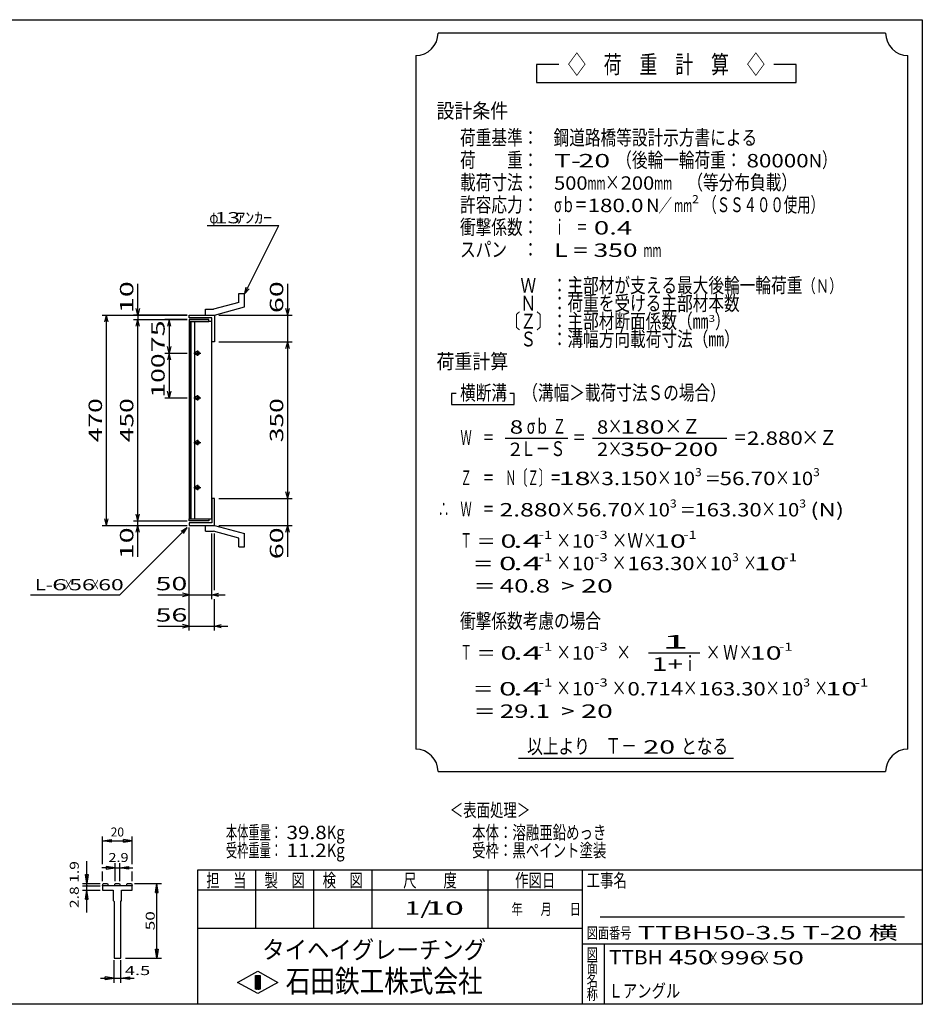
# Model space of a CAD drawing. Units: millimetres. Extents: x -182 to 174, y -128 to 105.
# Drawn here: x -28 to 174, y -115 to 105 of the extents above; entities that cross this region are included whole.
import ezdxf
from ezdxf.enums import TextEntityAlignment as Align

# ---------------------------------------------------------------- set-up
doc = ezdxf.new("R2010")
doc.units = ezdxf.units.MM
doc.header["$LTSCALE"] = 0.25
for name, color, linetype in [('16', 7, 'Continuous'), ('19', 7, 'Continuous'), ('22', 7, 'Continuous'), ('32', 7, 'Continuous')]:
    doc.layers.add(name, color=color, linetype=linetype)
doc.styles.add('dcStyle0', font='txt.shx', dxfattribs={"width": 0.833333, "bigfont": 'bigfont'})

msp = doc.modelspace()

# ---------------------------------------------------------------- linework, layer by layer
at = {"color": 150, "linetype": 'Continuous', "lineweight": 25}
for p, q in [((-172.4, 104.85), (173.6, 104.85)), ((173.6, 104.85), (173.6, -115.15)), ((173.6, -85.15), (11.6, -85.15)), ((11.6, -85.15), (11.6, -115.15)), ((24.6, -85.15), (24.6, -98.15)), ((37.6, -98.15), (37.6, -85.15)), ((50.6, -85.15), (50.6, -98.15)), ((76.6, -98.15), (76.6, -85.15)), ((97.6, -85.15), (97.6, -115.15)), ((97.6, -89.65), (11.6, -89.65)), ((169.6, -95.65), (101.6, -95.65)), ((11.6, -98.15), (97.6, -98.15)), ((97.6, -101.65), (173.6, -101.65)), ((102.6, -115.15), (102.6, -101.65)), ((20.6, -110.25), (25.1, -107.75)), ((25.1, -107.75), (29.6, -110.25)), ((24.6, -108.75), (25.6, -108.75)), ((24.6, -111.75), (24.6, -108.75)), ((24.6, -108.75), (24.8, -108.75)), ((24.8, -108.75), (24.8, -111.75)), ((25, -111.75), (25, -108.75)), ((25, -108.75), (25.2, -108.75)), ((25.2, -108.75), (25.2, -111.75)), ((25.4, -111.75), (25.4, -108.75)), ((25.4, -108.75), (25.6, -108.75)), ((25.6, -108.75), (25.6, -111.75)), ((25.6, -108.75), (25.6, -111.75)), ((25.1, -112.75), (20.6, -110.25)), ((25.6, -111.75), (24.6, -111.75)), ((24.8, -111.75), (25, -111.75)), ((29.6, -110.25), (25.1, -112.75)), ((25.2, -111.75), (25.4, -111.75)), ((173.6, -115.15), (-172.4, -115.15))]:
    msp.add_line(p, q, dxfattribs=at)
at = {"layer": '16', "color": 3, "linetype": 'Continuous', "lineweight": 25}
for p, q in [((14.2, 37.85), (9.8, 37.85)), ((9.8, 37.85), (9.8, 37.4)), ((9.8, 37.4), (14.2, 37.4)), ((9.8, 37.4), (9.8, -6.7)), ((14.8, 37.4), (9.8, 37.4)), ((9.95, 37.4), (9.95, -6.7)), ((10.25, -6.7), (10.25, 37.4)), ((11, 37.4), (11, -6.7)), ((14.2, 37.4), (14.2, 37.85)), ((14.8, -6.7), (14.8, 37.4)), ((11.6, 30.95), (11.6, 29.75)), ((10.8, 30.35), (12.4, 30.35)), ((11.8, 30.65), (11.4, 30.65)), ((11.4, 30.05), (11.8, 30.05)), ((10.8, 20.35), (12.4, 20.35)), ((11.8, 20.65), (11.4, 20.65)), ((11.4, 20.05), (11.8, 20.05)), ((11.6, 20.95), (11.6, 19.75)), ((10.8, 10.35), (12.4, 10.35)), ((11.8, 10.65), (11.4, 10.65)), ((11.4, 10.05), (11.8, 10.05)), ((11.6, 10.95), (11.6, 9.75)), ((10.8, 0.35), (12.4, 0.35)), ((11.8, 0.65), (11.4, 0.65)), ((11.4, 0.05), (11.8, 0.05)), ((11.6, 0.95), (11.6, -0.25)), ((9.8, -6.7), (14.2, -6.7)), ((9.8, -7.15), (9.8, -6.7)), ((9.8, -6.7), (14.8, -6.7)), ((14.2, -7.15), (9.8, -7.15)), ((14.2, -6.7), (14.2, -7.15))]:
    msp.add_line(p, q, dxfattribs=at)
for centre, radius, start, end in [((11.4, 30.35), 0.3, 90, 270), ((11.6, 30.35), 0.4, 46.6, 133.4), ((11.6, 30.35), 0.4, 226.6, 313.4), ((11.8, 30.35), 0.3, 270, 90), ((11.4, 20.35), 0.3, 90, 270), ((11.6, 20.35), 0.4, 46.6, 133.4), ((11.6, 20.35), 0.4, 226.6, 313.4), ((11.8, 20.35), 0.3, 270, 90), ((11.4, 10.35), 0.3, 90, 270), ((11.6, 10.35), 0.4, 46.6, 133.4), ((11.6, 10.35), 0.4, 226.6, 313.4), ((11.8, 10.35), 0.3, 270, 90), ((11.4, 0.35), 0.3, 90, 270), ((11.6, 0.35), 0.4, 46.6, 133.4), ((11.6, 0.35), 0.4, 226.6, 313.4), ((11.8, 0.35), 0.3, 270, 90)]:
    msp.add_arc(centre, radius, start, end, dxfattribs=at)
at = {"layer": '19', "color": 6, "linetype": 'Continuous', "lineweight": 25}
for p, q in [((20.86, 43.66), (22.16, 43.66)), ((20.86, 41.66), (20.86, 43.66)), ((22.16, 40.66), (22.16, 43.66)), ((13.4, 40.15), (15.23, 40.15)), ((13.4, 38.85), (13.4, 40.15)), ((20.86, 41.66), (15.23, 40.15)), ((15.4, 38.85), (22.16, 40.66)), ((9.8, 38.25), (9.8, 38.85)), ((9.8, 38.85), (15.4, 38.85)), ((14.8, 38.25), (9.8, 38.25)), ((13.4, 38.85), (15.4, 38.85)), ((14.8, 32.85), (14.8, 38.25)), ((15.4, 38.85), (15.4, 32.85)), ((15.4, 32.85), (14.8, 32.85)), ((15.4, -2.15), (14.8, -2.15)), ((14.8, -2.15), (14.8, -7.55)), ((15.4, -8.15), (15.4, -2.15)), ((9.8, -7.55), (9.8, -8.15)), ((14.8, -7.55), (9.8, -7.55)), ((9.8, -8.15), (15.4, -8.15)), ((13.4, -8.15), (15.4, -8.15)), ((13.4, -9.45), (13.4, -8.15)), ((15.4, -8.15), (22.16, -9.96)), ((13.4, -9.45), (15.23, -9.45)), ((20.86, -10.96), (15.23, -9.45)), ((20.86, -12.96), (20.86, -10.96)), ((22.16, -12.96), (22.16, -9.96)), ((20.86, -12.96), (22.16, -12.96))]:
    msp.add_line(p, q, dxfattribs=at)
at = {"layer": '22', "color": 4, "linetype": 'Continuous', "lineweight": 25}
for p, q in [((165.4, 101.85), (65.4, 101.85)), ((60.4, 96.85), (60.4, -58.15)), ((170.4, -58.15), (170.4, 96.85)), ((92.4, 94.85), (87.4, 94.85)), ((87.4, 94.85), (87.4, 90.85)), ((145.4, 94.85), (140.4, 94.85)), ((145.4, 90.85), (145.4, 94.85)), ((87.4, 90.85), (145.4, 90.85)), ((13.8, 58.85), (29.8, 58.85)), ((22.2, 43.65), (29.8, 58.85)), ((-1.7, 38.85), (-1.7, 45.85)), ((22.2, 43.65), (22.5, 45.11)), ((22.2, 43.65), (23.2, 44.75)), ((31.8, 38.85), (31.8, 45.85)), ((-1.7, 38.85), (-2.1, 40.35)), ((-1.3, 40.35), (-1.7, 38.85)), ((31.8, 38.85), (31.4, 40.35)), ((31.8, 38.85), (32.2, 40.35)), ((-9.7, 38.85), (9.3, 38.85)), ((-9.1, 37.35), (-8.7, 38.85)), ((-8.3, 37.35), (-8.7, 38.85)), ((-8.7, -8.15), (-8.7, 38.85)), ((9.3, 38.85), (-2.7, 38.85)), ((-2.7, 37.85), (9.3, 37.85)), ((-2.1, 36.35), (-1.7, 37.85)), ((-1.7, 38.85), (-1.7, 37.85)), ((-1.3, 36.35), (-1.7, 37.85)), ((-1.7, -7.15), (-1.7, 37.85)), ((9.3, 37.85), (4.3, 37.85)), ((5.3, 37.85), (4.9, 36.35)), ((5.7, 36.35), (5.3, 37.85)), ((5.3, 37.85), (5.3, 30.35)), ((16.4, 38.85), (32.8, 38.85)), ((31.8, 32.85), (31.8, 38.85)), ((5.3, 30.35), (4.9, 31.85)), ((5.7, 31.85), (5.3, 30.35)), ((16.4, 32.85), (32.8, 32.85)), ((31.4, 31.35), (31.8, 32.85)), ((32.2, 31.35), (31.8, 32.85)), ((31.8, -2.15), (31.8, 32.85)), ((4.3, 30.35), (9.3, 30.35)), ((5.3, 30.35), (4.9, 28.85)), ((5.7, 28.85), (5.3, 30.35)), ((5.3, 30.35), (5.3, 20.35)), ((4.3, 20.35), (9.3, 20.35)), ((5.3, 20.35), (4.9, 21.85)), ((5.7, 21.85), (5.3, 20.35)), ((69.4, 21.35), (68.4, 21.35)), ((68.4, 21.35), (68.4, 18.85)), ((82.4, 21.35), (81.4, 21.35)), ((82.4, 18.85), (82.4, 21.35)), ((68.4, 18.85), (82.4, 18.85)), ((80.4, 11.35), (94.4, 11.35)), ((99.9, 11.35), (129.9, 11.35)), ((16.4, -2.15), (32.8, -2.15)), ((31.8, -2.15), (31.4, -0.65)), ((31.8, -2.15), (32.2, -0.65)), ((31.8, -8.15), (31.8, -2.15)), ((-1.7, -7.15), (-2.1, -5.65)), ((-1.7, -7.15), (-1.3, -5.65)), ((-9.7, -8.15), (9.3, -8.15)), ((-8.7, -8.15), (-9.1, -6.65)), ((-8.7, -8.15), (-8.3, -6.65)), ((-5.7, -23.65), (9.3, -8.65)), ((-2.7, -7.15), (9.3, -7.15)), ((-2.7, -8.15), (9.3, -8.15)), ((-2.1, -9.65), (-1.7, -8.15)), ((-1.7, -8.15), (-1.7, -7.15)), ((-1.3, -9.65), (-1.7, -8.15)), ((-1.7, -15.15), (-1.7, -8.15)), ((8, -9.45), (9.3, -8.65)), ((8.5, -9.95), (9.3, -8.65)), ((9.8, -24.65), (9.8, -8.65)), ((9.8, -31.65), (9.8, -8.65)), ((16.4, -8.15), (32.8, -8.15)), ((31.4, -9.65), (31.8, -8.15)), ((32.2, -9.65), (31.8, -8.15)), ((31.8, -15.15), (31.8, -8.15)), ((14.8, -24.65), (14.8, -9.95)), ((15.4, -22.65), (15.4, -9.95)), ((-25.7, -23.65), (-5.7, -23.65)), ((2.8, -23.65), (9.8, -23.65)), ((9.8, -23.65), (8.3, -23.25)), ((8.3, -24.05), (9.8, -23.65)), ((9.8, -23.65), (14.8, -23.65)), ((14.8, -23.65), (16.3, -23.25)), ((16.3, -24.05), (14.8, -23.65)), ((14.8, -23.65), (17.8, -23.65)), ((15.4, -31.65), (15.4, -24.65)), ((2.8, -30.65), (9.8, -30.65)), ((9.8, -30.65), (8.3, -30.25)), ((8.3, -31.05), (9.8, -30.65)), ((9.8, -30.65), (15.4, -30.65)), ((15.4, -30.65), (16.9, -30.25)), ((16.9, -31.05), (15.4, -30.65)), ((15.4, -30.65), (18.4, -30.65)), ((112.4, -36.65), (123.9, -36.65)), ((83.4, -60.15), (131.4, -60.15)), ((65.4, -63.15), (165.4, -63.15))]:
    msp.add_line(p, q, dxfattribs=at)
for centre, start, end in [((60.4, 101.85), 270, 0), ((170.4, 101.85), 180, 270), ((60.4, -63.15), 0, 90), ((170.4, -63.15), 90, 180)]:
    msp.add_arc(centre, 5, start, end, dxfattribs=at)
at = {"layer": '32', "color": 4, "linetype": 'Continuous', "lineweight": 25}
for p, q in [((-9.6, -83.85), (-9.6, -77.65)), ((-9.6, -78.65), (-7.6, -78.35)), ((-7.6, -78.95), (-9.6, -78.65)), ((-9.6, -78.65), (-2.93, -78.65)), ((-7.6, -78.95), (-7.6, -78.35)), ((-2.93, -78.65), (-4.93, -78.35)), ((-4.93, -78.95), (-4.93, -78.35)), ((-4.93, -78.95), (-2.93, -78.65)), ((-2.93, -83.85), (-2.93, -77.65)), ((-13.1, -88.15), (-13.1, -83.15)), ((-6.75, -84.65), (-9.75, -84.65)), ((-9.6, -87.65), (-9.6, -85.45)), ((-6.75, -84.65), (-8.75, -84.35)), ((-8.75, -84.35), (-8.75, -84.95)), ((-8.75, -84.95), (-6.75, -84.65)), ((-6.75, -87.65), (-6.75, -83.65)), ((-6.75, -84.65), (-5.78, -84.65)), ((-5.78, -83.65), (-5.78, -87.65)), ((-5.78, -84.65), (-3.78, -84.35)), ((-3.78, -84.95), (-5.78, -84.65)), ((-5.78, -84.65), (-2.78, -84.65)), ((-3.78, -84.35), (-3.78, -84.95)), ((-2.93, -87.65), (-2.93, -85.45)), ((-13.1, -88.15), (-13.4, -86.15)), ((-13.4, -86.15), (-12.8, -86.15)), ((-12.8, -86.15), (-13.1, -88.15)), ((-14.1, -88.15), (-10.1, -88.15)), ((-14.1, -88.65), (-10.1, -88.65)), ((-14.1, -89.65), (-10.1, -89.65)), ((-13.4, -91.65), (-13.1, -89.65)), ((-13.1, -89.65), (-13.1, -88.15)), ((-12.8, -91.65), (-13.1, -89.65)), ((-13.1, -94.65), (-13.1, -89.65)), ((-9.6, -88.65), (-9.43, -88.15)), ((-9.6, -88.65), (-9.6, -89.65)), ((-2.93, -88.65), (-9.6, -88.65)), ((-9.6, -89.65), (-7.18, -89.65)), ((-9.43, -88.15), (-8.47, -88.15)), ((-8.47, -88.15), (-8.3, -88.65)), ((-7.18, -89.65), (-7.18, -91.98)), ((-6.92, -88.65), (-6.75, -88.15)), ((-6.75, -88.15), (-5.78, -88.15)), ((-5.78, -88.15), (-5.62, -88.65)), ((-5.35, -91.98), (-5.35, -89.65)), ((-5.35, -89.65), (-2.93, -89.65)), ((-4.23, -88.65), (-4.07, -88.15)), ((-4.07, -88.15), (-3.1, -88.15)), ((-3.1, -88.15), (-2.93, -88.65)), ((-2.93, -89.65), (-2.93, -88.65)), ((-2.43, -88.15), (3.57, -88.15)), ((2.27, -90.15), (2.57, -88.15)), ((2.27, -90.15), (2.87, -90.15)), ((2.87, -90.15), (2.57, -88.15)), ((2.57, -104.82), (2.57, -88.15)), ((-13.4, -91.65), (-12.8, -91.65)), ((-7.18, -91.98), (-7.02, -92.15)), ((-7.02, -92.15), (-7.02, -104.82)), ((-5.52, -92.15), (-5.35, -91.98)), ((-5.52, -104.82), (-5.52, -92.15)), ((2.57, -104.82), (2.27, -102.82)), ((2.27, -102.82), (2.87, -102.82)), ((2.87, -102.82), (2.57, -104.82)), ((-7.02, -104.82), (-5.52, -104.82)), ((-7.02, -110.32), (-7.02, -105.32)), ((-5.52, -110.32), (-5.52, -105.32)), ((-4.43, -104.82), (3.57, -104.82)), ((-10.02, -109.32), (-7.02, -109.32)), ((-7.02, -109.32), (-9.02, -109.02)), ((-9.02, -109.62), (-9.02, -109.02)), ((-9.02, -109.62), (-7.02, -109.32)), ((-7.02, -109.32), (-5.52, -109.32)), ((-5.52, -109.32), (-3.52, -109.02)), ((-3.52, -109.62), (-5.52, -109.32)), ((-5.52, -109.32), (-2.52, -109.32)), ((-3.52, -109.62), (-3.52, -109.02))]:
    msp.add_line(p, q, dxfattribs=at)
msp.add_circle((-13.1, -88.65), 0.1, dxfattribs=at)

# ---------------------------------------------------------------- texts
at = {"color": 150, "style": 'dcStyle0', "width": 0.833333}
for s, height, p, p2 in [('担\u3000当', 3, (13.6, -88.95), (22.6, -88.95)), ('製\u3000図', 3, (26.6, -88.95), (35.6, -88.95)), ('検\u3000図', 3, (39.6, -88.95), (48.6, -88.95)), ('尺\u3000\u3000度', 3, (57.6, -88.95), (69.6, -88.95)), ('作図日', 3, (82.6, -88.95), (91.6, -88.95)), ('工事名', 3, (98.6, -88.95), (107.6, -88.95)), ('年', 2.5, (81.8, -95.15), (84.3, -95.15)), ('月', 2.5, (88.3, -95.15), (90.8, -95.15)), ('日', 2.5, (94.8, -95.15), (97.3, -95.15)), ('図面番号', 2.5, (98.6, -100.45), (108.6, -100.45)), ('図', 2.5, (98.6, -105.15), (101.1, -105.15)), ('面', 2.5, (98.6, -108.15), (101.1, -108.15)), ('名', 2.5, (98.6, -111.15), (101.1, -111.15)), ('称', 2.5, (98.6, -114.15), (101.1, -114.15))]:
    msp.add_text(s, height=height, dxfattribs=at).set_placement(p, p2, align=Align.FIT)
at = {"color": 222, "style": 'dcStyle0'}
for s, height, width, p, p2 in [('タイヘイグレーチング', 4, 1.041667, (26.1, -104.95), (76.1, -104.95)), ('石田鉄工株式会社', 5, 0.846154, (31.35, -112.45), (75.35, -112.45))]:
    msp.add_text(s, height=height, dxfattribs=dict(at, width=width)).set_placement(p, p2, align=Align.FIT)
at = {"layer": '22', "color": 2, "style": 'dcStyle0'}
for s, height, width, p, p2 in [('◇\u3000荷\u3000重\u3000計\u3000算\u3000◇', 4, 0.833333, (94.4, 92.85), (138.4, 92.85)), ('設計条件', 3.3, 0.858369, (65.05, 82.85), (81.05, 82.85)), ('荷重基準：\u3000', 3.3, 0.841346, (70.3, 76.85), (91.3, 76.85)), ('鋼道路橋等設計示方書による', 3.3, 0.841346, (91.2, 76.85), (136.7, 76.85)), ('荷\u3000\u3000重：\u3000', 3.3, 0.841346, (70.3, 71.85), (91.3, 71.85)), (' 20 ', 3, 0.833333, (95.3, 71.85), (105.3, 71.85)), ('（後輪一輪荷重：', 3.3, 0.841346, (105.2, 71.85), (133.2, 71.85)), (' 80000', 3, 0.833333, (133.2, 71.85), (148.2, 71.85)), ('）', 3.3, 0.833333, (151.2, 71.85), (154.5, 71.85)), ('載荷寸法：\u3000', 3.3, 0.841346, (70.3, 66.85), (91.3, 66.85)), ('\u3000（等分布負載）', 3.3, 0.841346, (117.6, 66.85), (145.6, 66.85)), ('500', 3, 0.833333, (91.3, 66.85), (98.8, 66.85)), ('mm', 3, 0.666667, (98.8, 66.85), (102.8, 66.85)), ('×', 3.3, 0.833333, (102.7, 66.85), (106, 66.85)), ('200', 3, 0.833333, (106.2, 66.85), (113.7, 66.85)), ('mm', 3, 0.666667, (113.7, 66.85), (117.7, 66.85)), ('許容応力：\u3000', 3.3, 0.841346, (70.3, 61.85), (91.3, 61.85)), ('σｂ＝', 3.3, 0.631313, (91.3, 61.85), (98.8, 61.85)), ('180.0', 3, 0.833333, (98.8, 61.85), (111.3, 61.85)), ('／', 3, 0.833333, (114.65, 61.85), (117.65, 61.85)), ('mm', 3, 0.666667, (118.15, 61.85), (122.15, 61.85)), ('2', 1.8, 0.833333, (122.15, 63.85), (123.65, 63.85)), ('（ＳＳ４００使用）', 3.3, 0.757576, (124.65, 61.85), (151.65, 61.85)), ('φ', 2.5, 0.666667, (14.3, 59.35), (16.3, 59.35)), (' 13 ', 2.5, 0.8, (14.3, 59.35), (22.3, 59.35)), ('ｱﾝｶｰ', 2.5, 0.8, (20.3, 59.35), (28.3, 59.35)), ('衝撃係数：\u3000', 3.3, 0.841346, (70.3, 56.85), (91.3, 56.85)), ('ｉ\u3000＝', 3.3, 0.631313, (91.3, 56.85), (98.8, 56.85)), (' 0.4', 3, 0.833333, (98.8, 56.85), (108.8, 56.85)), ('スパン\u3000：\u3000', 3.3, 0.841346, (70.3, 51.85), (91.3, 51.85)), ('L =', 3, 0.833333, (91.3, 51.85), (98.8, 51.85)), (' 350 ', 3, 0.833333, (98.8, 51.85), (111.3, 51.85)), ('mm', 3, 0.666667, (111.3, 51.85), (115.3, 51.85)), ('\u3000Ｗ\u3000：主部材が支える最大後輪一輪荷重', 3.3, 0.841346, (80.3, 43.85), (146.8, 43.85)), ('（Ｎ）', 3, 0.833333, (146.8, 43.85), (155.8, 43.85)), ('\u3000Ｎ\u3000：荷重を受ける主部材本数', 3.3, 0.841346, (80.3, 39.85), (132.8, 39.85)), ('〔Ｚ〕：主部材断面係数（㎜', 3.3, 0.841346, (80.3, 35.85), (125.8, 35.85)), ('）', 3.3, 0.833333, (127.3, 35.85), (130.6, 35.85)), ('\u3000Ｓ\u3000：溝幅方向載荷寸法（㎜）', 3.3, 0.841346, (80.3, 31.85), (132.8, 31.85)), ('荷重計算', 3.3, 0.858369, (65.05, 26.85), (81.05, 26.85)), ('横断溝', 3.3, 0.841346, (70.3, 19.85), (80.8, 19.85)), ('\u3000（溝幅＞載荷寸法Ｓの場合）', 3.3, 0.841346, (80.7, 19.85), (129.7, 19.85)), ('σｂ', 3.3, 0.631313, (85.2, 12.35), (90.2, 12.35)), ('Ｚ', 3.3, 0.757576, (91, 12.35), (94, 12.35)), ('×', 3.3, 0.833333, (103.3, 12.35), (106.6, 12.35)), (' 180 ', 3, 0.833333, (104.8, 12.35), (117.3, 12.35)), ('×Ｚ', 3.3, 0.858369, (115.95, 12.35), (123.95, 12.35)), ('8', 3, 0.833333, (100.9, 12.35), (103.4, 12.35)), ('Ｗ\u3000＝', 3.3, 0.631313, (70.4, 9.85), (77.9, 9.85)), ('＝', 3.3, 0.757576, (95.4, 9.85), (98.4, 9.85)), ('＝', 3.3, 0.757576, (131.4, 9.85), (134.4, 9.85)), ('2.880', 3, 0.833333, (134.4, 9.85), (146.9, 9.85)), ('×Ｚ', 3.3, 0.858369, (146.55, 9.85), (154.55, 9.85)), ('2', 3, 0.833333, (81.4, 7.35), (83.9, 7.35)), ('Ｌ－Ｓ', 3.3, 0.833333, (83.9, 7.35), (93.8, 7.35)), ('2', 3, 0.833333, (100.9, 7.35), (103.4, 7.35)), ('×', 3.3, 0.833333, (103.3, 7.35), (106.6, 7.35)), (' 350 ', 3, 0.833333, (104.8, 7.35), (117.3, 7.35)), ('－', 3.3, 0.631313, (115.3, 7.35), (117.8, 7.35)), (' 200 ', 3, 0.833333, (116.8, 7.35), (129.3, 7.35)), ('Ｚ\u3000＝\u3000Ｎ〔Ｚ〕＝', 3.3, 0.631313, (70.4, 0.85), (92.9, 0.85)), ('3', 1.8, 0.833333, (122.8, 2.85), (124.3, 2.85)), ('3', 1.8, 0.833333, (149.2, 2.85), (150.7, 2.85)), (' 18 ', 3, 0.833333, (90.9, 0.85), (100.9, 0.85)), ('×', 3.3, 0.757576, (98.9, 0.85), (101.9, 0.85)), ('3.150', 3, 0.833333, (101.9, 0.85), (114.4, 0.85)), ('×', 3.3, 0.833333, (114.3, 0.85), (117.6, 0.85)), ('10', 3, 0.833333, (117.8, 0.85), (122.8, 0.85)), ('56.70', 3, 0.833333, (128.3, 0.85), (140.8, 0.85)), ('×', 3.3, 0.833333, (140.7, 0.85), (144, 0.85)), ('10', 3, 0.833333, (144.2, 0.85), (149.2, 0.85)), ('∴\u3000Ｗ\u3000＝', 3.3, 0.631313, (65.4, -6.15), (77.9, -6.15)), (' 2.880', 3, 0.833333, (77.9, -6.15), (92.9, -6.15)), ('×', 3.3, 0.833333, (92.8, -6.15), (96.1, -6.15)), ('56.70', 3, 0.833333, (96.3, -6.15), (108.8, -6.15)), ('×', 3.3, 0.833333, (108.7, -6.15), (112, -6.15)), ('10', 3, 0.833333, (112.2, -6.15), (117.2, -6.15)), ('3', 1.8, 0.833333, (117.2, -4.15), (118.7, -4.15)), ('163.30', 3, 0.833333, (122.7, -6.15), (137.7, -6.15)), ('×', 3.3, 0.833333, (137.6, -6.15), (140.9, -6.15)), ('10', 3, 0.833333, (141.1, -6.15), (146.1, -6.15)), ('3', 1.8, 0.833333, (146.1, -4.15), (147.6, -4.15)), ('(N)', 3, 0.833333, (148.6, -6.15), (156.1, -6.15)), ('Ｔ', 3.3, 0.631313, (70.4, -13.15), (72.9, -13.15)), (' = 0', 3, 0.833333, (72.9, -13.15), (82.9, -13.15)), (' .4 ', 3, 0.833333, (80.4, -13.15), (90.4, -13.15)), ('-1', 1.8, 0.833333, (87.9, -11.15), (90.9, -11.15)), ('×', 3.3, 0.833333, (91.8, -13.15), (95.1, -13.15)), ('10', 3, 0.833333, (95.3, -13.15), (100.3, -13.15)), ('-3', 1.8, 0.833333, (100.3, -11.15), (103.3, -11.15)), ('×Ｗ', 3.3, 0.841346, (104.2, -13.15), (111.2, -13.15)), ('×', 3.3, 0.757576, (111.2, -13.15), (114.2, -13.15)), (' 10 ', 3, 0.833333, (112.2, -13.15), (122.2, -13.15)), ('-1', 1.8, 0.833333, (120.2, -11.15), (123.2, -11.15)), ('  = 0', 3, 0.833333, (70.4, -18.15), (82.9, -18.15)), (' .4 ', 3, 0.833333, (80.4, -18.15), (90.4, -18.15)), ('-1', 1.8, 0.833333, (87.9, -16.15), (90.9, -16.15)), ('×', 3.3, 0.833333, (91.8, -18.15), (95.1, -18.15)), ('10', 3, 0.833333, (95.3, -18.15), (100.3, -18.15)), ('-3', 1.8, 0.833333, (100.3, -16.15), (103.3, -16.15)), ('×', 3.3, 0.833333, (104.2, -18.15), (107.5, -18.15)), ('163.30', 3, 0.833333, (107.7, -18.15), (122.7, -18.15)), ('×', 3.3, 0.833333, (122.6, -18.15), (125.9, -18.15)), ('10', 3, 0.833333, (126.1, -18.15), (131.1, -18.15)), ('3', 1.8, 0.833333, (131.1, -16.15), (132.6, -16.15)), ('×', 3.3, 0.757576, (133.6, -18.15), (136.6, -18.15)), (' 10 ', 3, 0.833333, (134.6, -18.15), (144.6, -18.15)), ('-1', 1.8, 0.833333, (142.6, -16.15), (145.6, -16.15)), (' 50 ', 3, 0.833333, (0.8, -22.65), (10.8, -22.65)), ('L-', 2.5, 0.8, (-24.7, -22.65), (-20.7, -22.65)), (' 6 ', 2.5, 0.8, (-22.2, -22.65), (-16.2, -22.65)), ('×', 2.5, 0.666667, (-18.2, -22.65), (-16.2, -22.65)), (' 56 ', 2.5, 0.8, (-18.2, -22.65), (-10.2, -22.65)), ('×', 2.5, 0.666667, (-12.2, -22.65), (-10.2, -22.65)), (' 60 ', 2.5, 0.8, (-11.7, -22.65), (-3.7, -22.65)), ('  =', 3, 0.833333, (70.4, -23.15), (77.9, -23.15)), (' 40.8', 3, 0.833333, (77.9, -23.15), (90.4, -23.15)), (' 20 ', 3, 0.833333, (95.9, -23.15), (105.9, -23.15)), (' 56 ', 3, 0.833333, (0.8, -29.65), (10.8, -29.65)), ('衝撃係数考慮の場合', 3.3, 0.841346, (70.3, -31.15), (101.8, -31.15)), ('Ｔ', 3.3, 0.631313, (70.4, -38.15), (72.9, -38.15)), (' = 0', 3, 0.833333, (72.9, -38.15), (82.9, -38.15)), (' .4 ', 3, 0.833333, (80.4, -38.15), (90.4, -38.15)), ('-1', 1.8, 0.833333, (87.9, -36.15), (90.9, -36.15)), ('×', 3.3, 0.833333, (91.8, -38.15), (95.1, -38.15)), ('10', 3, 0.833333, (95.3, -38.15), (100.3, -38.15)), ('-3', 1.8, 0.833333, (100.3, -36.15), (103.3, -36.15)), ('×', 3.3, 0.833333, (105.2, -38.15), (108.5, -38.15)), ('×', 3.3, 0.833333, (125.2, -38.15), (128.5, -38.15)), ('Ｗ', 3.3, 0.833333, (129.1, -38.15), (132.4, -38.15)), ('×', 3.3, 0.757576, (132.6, -38.15), (135.6, -38.15)), (' 10 ', 3, 0.833333, (133.6, -38.15), (143.6, -38.15)), ('-1', 1.8, 0.833333, (141.6, -36.15), (144.6, -36.15)), ('ｉ', 3.3, 0.833333, (120.05, -40.65), (123.35, -40.65)), ('  = 0', 3, 0.833333, (70.4, -46.15), (82.9, -46.15)), (' .4 ', 3, 0.833333, (80.4, -46.15), (90.4, -46.15)), ('-1', 1.8, 0.833333, (87.9, -44.15), (90.9, -44.15)), ('×', 3.3, 0.833333, (91.8, -46.15), (95.1, -46.15)), ('10', 3, 0.833333, (95.3, -46.15), (100.3, -46.15)), ('-3', 1.8, 0.833333, (100.3, -44.15), (103.3, -44.15)), ('×', 3.3, 0.833333, (104.2, -46.15), (107.5, -46.15)), ('0.714', 3, 0.833333, (107.7, -46.15), (120.2, -46.15)), ('×', 3.3, 0.833333, (120.1, -46.15), (123.4, -46.15)), ('163.30', 3, 0.833333, (123.6, -46.15), (138.6, -46.15)), ('×', 3.3, 0.833333, (138.5, -46.15), (141.8, -46.15)), ('10', 3, 0.833333, (142, -46.15), (147, -46.15)), ('3', 1.8, 0.833333, (147, -44.15), (148.5, -44.15)), ('×', 3.3, 0.757576, (149.5, -46.15), (152.5, -46.15)), (' 10 ', 3, 0.833333, (150.5, -46.15), (160.5, -46.15)), ('-1', 1.8, 0.833333, (158.5, -44.15), (161.5, -44.15)), (' 29.1', 3, 0.833333, (77.9, -51.15), (90.4, -51.15)), (' 20 ', 3, 0.833333, (95.9, -51.15), (105.9, -51.15)), ('  =', 3, 0.833333, (70.4, -51.15), (77.9, -51.15)), ('以上より\u3000', 3.3, 0.841346, (85.3, -59.15), (102.8, -59.15)), ('Ｔ－', 3.5, 0.833333, (102.8, -59.15), (109.8, -59.15)), (' 20 ', 3, 0.833333, (109.8, -59.15), (119.8, -59.15)), ('となる', 3.3, 0.841346, (119.7, -59.15), (130.2, -59.15)), ('＜表面処理＞', 3, 0.833333, (68, -73.25), (86, -73.25)), ('本体重量：', 3, 0.694444, (18, -78.25), (30.5, -78.25)), (' 39.8', 3, 0.666667, (30.5, -78.25), (40.5, -78.25)), ('Kg', 3, 0.666667, (40.5, -78.25), (44.5, -78.25)), ('本体：', 3, 0.833333, (73, -78.25), (82, -78.25)), ('溶融亜鉛めっき', 3, 0.833333, (82, -78.25), (103, -78.25)), ('受枠重量：', 3, 0.694444, (18, -82.25), (30.5, -82.25)), (' 11.2', 3, 0.666667, (30.5, -82.25), (40.5, -82.25)), ('受枠：', 3, 0.833333, (73, -82.25), (82, -82.25)), ('黒ペイント塗装', 3, 0.833333, (82, -82.25), (103, -82.25)), ('Kg', 3, 0.666667, (40.5, -82.25), (44.5, -82.25)), ('TTBH', 3.2, 0.9375, (103.6, -106.25), (115.6, -106.25)), (' 450 ', 3.2, 0.78125, (115.6, -106.25), (128.1, -106.25)), ('×', 3, 0.694444, (125.6, -106.25), (128.1, -106.25)), (' 996 ', 3, 0.833333, (127.1, -106.25), (139.6, -106.25)), ('×', 3, 0.694444, (137.1, -106.25), (139.6, -106.25)), (' 50 ', 3, 0.833333, (138.6, -106.25), (148.6, -106.25)), ('Ｌアングル', 3, 0.842105, (103.5, -113.65), (119.5, -113.65))]:
    msp.add_text(s, height=height, dxfattribs=dict(at, width=width)).set_placement(p, p2, align=Align.FIT)
for s, height, p, p2 in [('T-', 3, (91.3, 71.85), (97.3, 71.85)), ('N', 3, (148.2, 71.85), (151.2, 71.85)), ('N', 3, (111.9, 61.85), (114.9, 61.85)), ('3', 1.5, (125.8, 37.35), (127.3, 37.35)), ('8', 3, (81.4, 12.35), (84.4, 12.35)), ('=', 3, (125.3, 0.85), (128.3, 0.85)), ('=', 3, (119.7, -6.15), (122.7, -6.15)), ('>', 3, (92.9, -23.15), (95.9, -23.15)), (' 1 ', 3, (113.15, -35.65), (123.65, -35.65)), ('1+', 3, (113.15, -40.65), (120.15, -40.65)), ('>', 3, (92.9, -51.15), (95.9, -51.15)), ('1/', 3, (57.9, -95.15), (63.9, -95.15)), (' 10 ', 3, (60.9, -95.15), (72.9, -95.15)), ('TTBH50-3.5 T-20 横               ', 3, (110, -100.65), (190, -100.65))]:
    msp.add_text(s, height=height, dxfattribs=at).set_placement(p, p2, align=Align.FIT)
at = {"layer": '22', "color": 2, "style": 'dcStyle0', "width": 0.833333}
for s, p, p2 in [(' 10 ', (-2.7, 37.85), (-2.7, 47.85)), (' 60 ', (30.8, 37.85), (30.8, 47.85)), (' 75 ', (4.3, 29.1), (4.3, 39.1)), (' 100 ', (4.3, 19.1), (4.3, 31.6)), (' 470 ', (-9.7, 9.1), (-9.7, 21.6)), (' 450 ', (-2.7, 9.1), (-2.7, 21.6)), (' 350 ', (30.8, 9.1), (30.8, 21.6)), (' 10 ', (-2.7, -17.15), (-2.7, -7.15)), (' 60 ', (30.8, -17.15), (30.8, -7.15))]:
    msp.add_text(s, height=3, rotation=90, dxfattribs=at).set_placement(p, p2, align=Align.FIT)
at = {"layer": '32', "color": 2, "style": 'dcStyle0', "width": 0.75}
for s, p, p2 in [('20', (-7.77, -77.65), (-4.77, -77.65)), ('2.9', (-8.27, -83.35), (-3.77, -83.35)), (' 4.5 ', (-5.52, -108.62), (1.98, -108.62))]:
    msp.add_text(s, height=2, dxfattribs=at).set_placement(p, p2, align=Align.FIT)
for s, p, p2 in [('2.8 1.9', (-14.9, -93.65), (-14.9, -83.15)), (' 50 ', (2.07, -99.48), (2.07, -93.48))]:
    msp.add_text(s, height=2, rotation=90, dxfattribs=at).set_placement(p, p2, align=Align.FIT)

doc.saveas('drawing.dxf')
